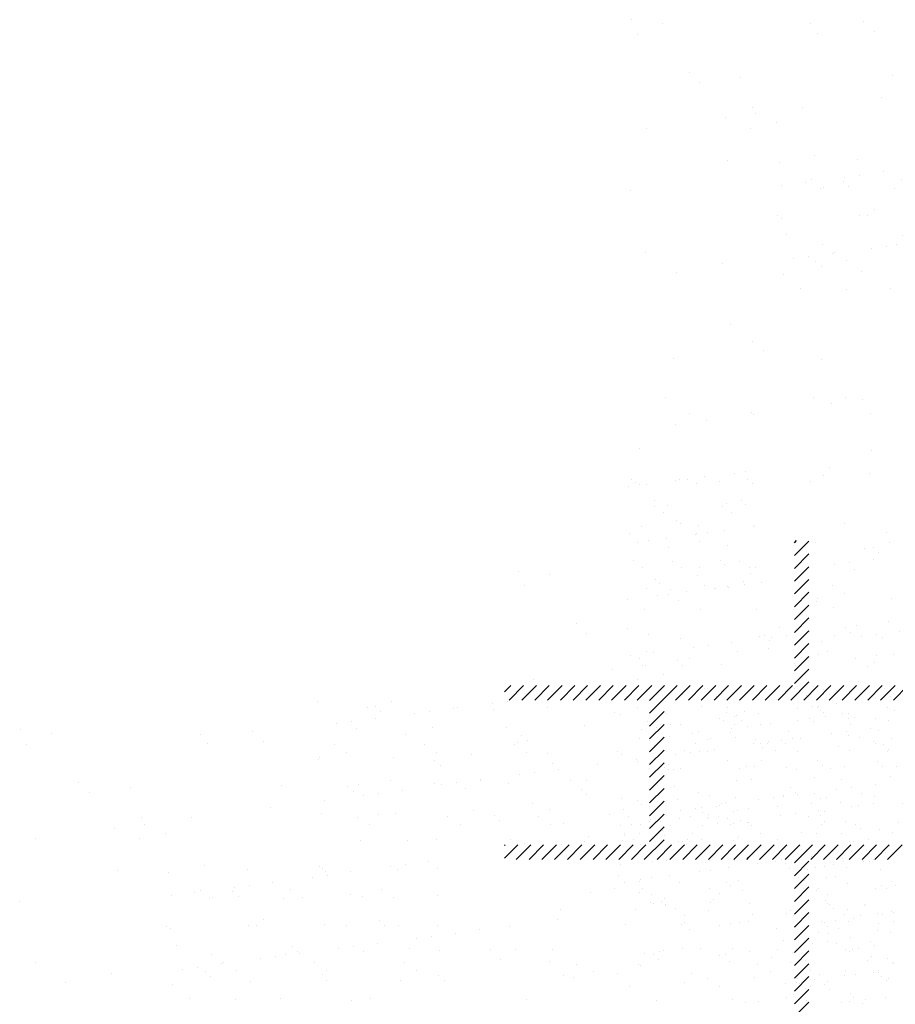
# Paper-space layout 'Layout1' of a CAD drawing. Extents: x -2 to 199, y -63 to 10.
# Drawn here: x 178 to 184, y -46 to -39 of the extents above; entities that cross this region are included whole.
import ezdxf

# ---------------------------------------------------------------- set-up
doc = ezdxf.new("R2010")
doc.units = 0
doc.layers.get('0').update_dxf_attribs({"linetype": 'CONTINUOUS'})
doc.layers.add('ASH', color=7, linetype='CONTINUOUS')

# ---------------------------------------------------------------- blocks, each defined once
blk = doc.blocks.new('*X')
at = {"color": 0}
for p, q in [((180.9785, -47.9805), (180.9785, -47.9805)), ((181.3208, -48.0249), (181.3208, -48.0249)), ((181.3787, -48.0159), (181.3787, -48.0159)), ((181.4901, -47.9829), (181.4901, -47.9829)), ((181.9169, -48.0286), (181.9169, -48.0286)), ((181.9436, -48.0237), (181.9436, -48.0237)), ((182.1886, -47.9928), (182.1886, -47.9928)), ((182.2927, -47.9791), (182.2927, -47.9791)), ((182.5664, -48.0226), (182.5664, -48.0226)), ((183.1893, -48.0215), (183.1893, -48.0215)), ((183.8121, -48.0203), (183.8121, -48.0203)), ((184.4349, -48.0192), (184.4349, -48.0192)), ((181.3786, -48.0994), (181.3786, -48.0994)), ((181.4155, -48.0497), (181.4155, -48.0497)), ((181.6502, -48.0637), (181.6502, -48.0637)), ((181.7543, -48.05), (181.7543, -48.05)), ((182.1908, -48.0336), (182.1908, -48.0336)), ((183.8031, -48.0582), (183.8031, -48.0582)), ((184.6034, -48.065), (184.6034, -48.065)), ((184.6403, -48.0988), (184.6403, -48.0988)), ((181.1119, -48.1346), (181.1119, -48.1346)), ((181.216, -48.1209), (181.216, -48.1209)), ((181.2489, -48.168), (181.2489, -48.168)), ((181.7724, -48.1613), (181.7724, -48.1613)), ((182.284, -48.1638), (182.284, -48.1638)), ((182.8242, -48.1443), (182.8242, -48.1443)), ((183.3477, -48.1377), (183.3477, -48.1377)), ((183.8594, -48.1401), (183.8594, -48.1401)), ((184.3995, -48.1206), (184.3995, -48.1206)), ((184.7931, -48.1677), (184.7931, -48.1677)), ((184.9231, -48.114), (184.9231, -48.114)), ((178.9309, -48.1777), (178.9309, -48.1777)), ((179.1453, -48.202), (179.1453, -48.202)), ((180.1686, -48.2069), (180.1686, -48.2069)), ((180.5314, -48.1915), (180.5314, -48.1915)), ((181.5895, -48.2091), (181.5895, -48.2091)), ((182.3898, -48.216), (182.3898, -48.216)), ((183.2019, -48.2337), (183.2019, -48.2337)), ((184.5264, -48.2029), (184.5264, -48.2029)), ((184.6305, -48.1892), (184.6305, -48.1892)), ((178.9714, -48.2765), (178.9714, -48.2765)), ((180.2171, -48.2743), (180.2171, -48.2743)), ((180.6052, -48.259), (180.6052, -48.259)), ((181.0943, -48.2785), (181.0943, -48.2785)), ((181.7172, -48.2774), (181.7172, -48.2774)), ((182.34, -48.2763), (182.34, -48.2763)), ((182.4267, -48.2498), (182.4267, -48.2498)), ((183.5857, -48.274), (183.5857, -48.274)), ((183.988, -48.2737), (183.988, -48.2737)), ((184.0022, -48.2406), (184.0022, -48.2406)), ((184.0391, -48.2744), (184.0391, -48.2744)), ((184.0921, -48.26), (184.0921, -48.26)), ((184.2085, -48.2729), (184.2085, -48.2729)), ((184.2547, -48.2386), (184.2547, -48.2386)), ((184.8143, -48.2583), (184.8143, -48.2583)), ((184.8313, -48.2717), (184.8313, -48.2717)), ((180.9911, -48.3659), (180.9911, -48.3659)), ((181.1787, -48.3323), (181.1787, -48.3323)), ((181.5027, -48.3683), (181.5027, -48.3683)), ((181.8015, -48.3311), (181.8015, -48.3311)), ((182.0429, -48.3489), (182.0429, -48.3489)), ((182.4243, -48.33), (182.4243, -48.33)), ((182.5664, -48.3422), (182.5664, -48.3422)), ((183.0472, -48.3289), (183.0472, -48.3289)), ((183.078, -48.3446), (183.078, -48.3446)), ((183.4497, -48.3446), (183.4497, -48.3446)), ((183.5538, -48.3309), (183.5538, -48.3309)), ((183.6182, -48.3252), (183.6182, -48.3252)), ((183.67, -48.3277), (183.67, -48.3277)), ((183.7164, -48.3095), (183.7164, -48.3095)), ((184.1417, -48.3185), (184.1417, -48.3185)), ((184.2928, -48.3266), (184.2928, -48.3266)), ((184.6533, -48.3209), (184.6533, -48.3209)), ((184.9156, -48.3255), (184.9156, -48.3255)), ((180.9883, -48.3847), (180.9883, -48.3847)), ((181.7886, -48.3915), (181.7886, -48.3915)), ((181.8255, -48.4253), (181.8255, -48.4253)), ((182.6007, -48.4092), (182.6007, -48.4092)), ((182.9113, -48.4155), (182.9113, -48.4155)), ((183.178, -48.3804), (183.178, -48.3804)), ((183.401, -48.4161), (183.401, -48.4161)), ((184.2131, -48.4338), (184.2131, -48.4338)), ((182.373, -48.4864), (182.373, -48.4864)), ((182.4771, -48.4727), (182.4771, -48.4727)), ((182.6397, -48.4512), (182.6397, -48.4512)), ((183.4378, -48.4499), (183.4378, -48.4499)), ((184.4121, -48.506), (184.4121, -48.506)), ((184.9357, -48.4993), (184.9357, -48.4993)), ((179.329, -48.5425), (179.329, -48.5425)), ((180.7332, -48.5637), (180.7332, -48.5637)), ((181.1874, -48.5671), (181.1874, -48.5671)), ((181.2615, -48.5534), (181.2615, -48.5534)), ((181.4823, -48.5257), (181.4823, -48.5257)), ((181.785, -48.5467), (181.785, -48.5467)), ((181.8346, -48.5572), (181.8346, -48.5572)), ((181.9387, -48.5435), (181.9387, -48.5435)), ((182.1013, -48.5221), (182.1013, -48.5221)), ((182.1051, -48.5245), (182.1051, -48.5245)), ((182.2966, -48.5492), (182.2966, -48.5492)), ((182.728, -48.5234), (182.728, -48.5234)), ((182.8368, -48.5297), (182.8368, -48.5297)), ((183.3508, -48.5223), (183.3508, -48.5223)), ((183.3603, -48.523), (183.3603, -48.523)), ((183.872, -48.5255), (183.872, -48.5255)), ((183.9736, -48.5212), (183.9736, -48.5212)), ((184.5964, -48.52), (184.5964, -48.52)), ((179.4027, -48.6101), (179.4027, -48.6101)), ((179.6862, -48.5771), (179.6862, -48.5771)), ((181.2242, -48.6009), (181.2242, -48.6009)), ((181.2963, -48.6281), (181.2963, -48.6281)), ((181.4004, -48.6144), (181.4004, -48.6144)), ((181.563, -48.593), (181.563, -48.593)), ((181.9995, -48.5848), (181.9995, -48.5848)), ((182.7997, -48.5916), (182.7997, -48.5916)), ((182.8366, -48.6254), (182.8366, -48.6254)), ((183.6118, -48.6093), (183.6118, -48.6093)), ((184.4121, -48.6162), (184.4121, -48.6162)), ((180.6538, -48.7127), (180.6538, -48.7127)), ((181.0246, -48.6639), (181.0246, -48.6639)), ((183.6308, -48.7105), (183.6308, -48.7105)), ((184.1543, -48.7039), (184.1543, -48.7039)), ((184.449, -48.65), (184.449, -48.65)), ((184.6659, -48.7063), (184.6659, -48.7063)), ((184.7108, -48.6964), (184.7108, -48.6964)), ((184.8149, -48.6827), (184.8149, -48.6827)), ((181.0037, -48.7512), (181.0037, -48.7512)), ((181.2559, -48.7793), (181.2559, -48.7793)), ((181.3982, -48.7603), (181.3982, -48.7603)), ((181.5153, -48.7537), (181.5153, -48.7537)), ((181.8787, -48.7782), (181.8787, -48.7782)), ((182.0555, -48.7342), (182.0555, -48.7342)), ((182.1985, -48.7672), (182.1985, -48.7672)), ((182.5015, -48.7771), (182.5015, -48.7771)), ((182.579, -48.7275), (182.579, -48.7275)), ((183.0906, -48.73), (183.0906, -48.73)), ((183.1243, -48.7759), (183.1243, -48.7759)), ((183.7472, -48.7748), (183.7472, -48.7748)), ((184.1724, -48.7673), (184.1724, -48.7673)), ((184.2765, -48.7536), (184.2765, -48.7536)), ((184.37, -48.7737), (184.37, -48.7737)), ((184.4391, -48.7322), (184.4391, -48.7322)), ((179.7642, -48.7816), (179.7642, -48.7816)), ((179.7853, -48.827), (179.7853, -48.827)), ((180.1105, -48.7842), (180.1105, -48.7842)), ((181.3402, -48.8331), (181.3402, -48.8331)), ((181.963, -48.8319), (181.963, -48.8319)), ((182.2354, -48.801), (182.2354, -48.801)), ((182.5859, -48.8308), (182.5859, -48.8308)), ((183.2087, -48.8297), (183.2087, -48.8297)), ((183.6341, -48.8382), (183.6341, -48.8382)), ((183.7382, -48.8245), (183.7382, -48.8245)), ((183.8109, -48.7917), (183.8109, -48.7917)), ((183.8315, -48.8285), (183.8315, -48.8285)), ((183.8478, -48.8255), (183.8478, -48.8255)), ((183.9008, -48.803), (183.9008, -48.803)), ((184.4543, -48.8274), (184.4543, -48.8274)), ((184.623, -48.8094), (184.623, -48.8094)), ((179.5771, -48.8544), (179.5771, -48.8544)), ((179.9329, -48.8891), (179.9329, -48.8891)), ((182.8494, -48.9151), (182.8494, -48.9151)), ((183.0957, -48.909), (183.0957, -48.909)), ((183.1998, -48.8953), (183.1998, -48.8953)), ((183.3624, -48.8739), (183.3624, -48.8739)), ((183.3729, -48.9084), (183.3729, -48.9084)), ((183.8846, -48.9108), (183.8846, -48.9108)), ((184.4247, -48.8914), (184.4247, -48.8914)), ((184.9483, -48.8847), (184.9483, -48.8847)), ((179.0338, -48.926), (179.0338, -48.926)), ((179.7507, -48.929), (179.7507, -48.929)), ((181.2741, -48.9387), (181.2741, -48.9387)), ((181.5973, -48.9427), (181.5973, -48.9427)), ((181.7976, -48.9321), (181.7976, -48.9321)), ((182.3092, -48.9345), (182.3092, -48.9345)), ((182.4094, -48.9604), (182.4094, -48.9604)), ((182.6615, -48.9662), (182.6615, -48.9662)), ((182.8241, -48.9448), (182.8241, -48.9448)), ((183.2097, -48.9673), (183.2097, -48.9673)), ((180.1958, -49.1114), (180.1958, -49.1114)), ((180.9961, -49.1182), (180.9961, -49.1182)), ((181.5848, -49.108), (181.5848, -49.108)), ((181.7474, -49.0866), (181.7474, -49.0866)), ((184.14, -49.0854), (184.14, -49.0854)), ((184.1798, -49.0735), (184.1798, -49.0735)), ((184.2075, -49.0988), (184.2075, -49.0988)), ((184.5368, -49.1077), (184.5368, -49.1077)), ((184.6071, -49.0845), (184.6071, -49.0845)), ((184.7405, -49.0809), (184.7405, -49.0809)), ((184.7889, -49.0867), (184.7889, -49.0867)), ((184.8186, -49.0706), (184.8186, -49.0706)), ((179.5961, -49.1508), (179.5961, -49.1508)), ((179.9526, -49.1627), (179.9526, -49.1627)), ((180.4927, -49.1433), (180.4927, -49.1433)), ((181.0163, -49.1366), (181.0163, -49.1366)), ((181.0329, -49.152), (181.0329, -49.152)), ((181.0464, -49.1788), (181.0464, -49.1788)), ((181.209, -49.1574), (181.209, -49.1574)), ((181.4807, -49.1217), (181.4807, -49.1217)), ((181.5279, -49.139), (181.5279, -49.139)), ((181.8082, -49.1359), (181.8082, -49.1359)), ((184.2357, -49.1352), (184.2357, -49.1352)), ((184.3368, -49.134), (184.3368, -49.134)), ((184.4148, -49.1237), (184.4148, -49.1237)), ((184.6283, -49.1302), (184.6283, -49.1302)), ((180.508, -49.2497), (180.508, -49.2497)), ((180.6706, -49.2283), (180.6706, -49.2283)), ((180.9423, -49.1925), (180.9423, -49.1925)), ((184.338, -49.2184), (184.338, -49.2184)), ((184.9382, -49.2235), (184.9382, -49.2235)), ((184.9659, -49.2489), (184.9659, -49.2489)), ((179.9697, -49.3206), (179.9697, -49.3206)), ((180.1323, -49.2992), (180.1323, -49.2992)), ((180.1717, -49.2824), (180.1717, -49.2824)), ((180.3948, -49.2938), (180.3948, -49.2938)), ((180.4039, -49.2634), (180.4039, -49.2634)), ((180.7946, -49.2813), (180.7946, -49.2813)), ((181.2069, -49.3115), (181.2069, -49.3115)), ((181.2867, -49.3241), (181.2867, -49.3241)), ((181.4174, -49.2802), (181.4174, -49.2802)), ((181.8102, -49.3174), (181.8102, -49.3174)), ((182.862, -49.3004), (182.862, -49.3004)), ((183.0314, -49.2714), (183.0314, -49.2714)), ((183.9091, -49.2871), (183.9091, -49.2871)), ((184.426, -49.2854), (184.426, -49.2854)), ((184.4373, -49.2748), (184.4373, -49.2748)), ((184.5006, -49.3151), (184.5006, -49.3151)), ((184.8312, -49.2708), (184.8312, -49.2708)), ((184.9044, -49.2739), (184.9044, -49.2739)), ((178.9237, -49.3596), (178.9237, -49.3596)), ((180.2349, -49.3411), (180.2349, -49.3411)), ((180.2561, -49.3362), (180.2561, -49.3362)), ((180.4317, -49.3276), (180.4317, -49.3276)), ((180.7465, -49.3436), (180.7465, -49.3436)), ((180.8789, -49.335), (180.8789, -49.335)), ((181.5017, -49.3339), (181.5017, -49.3339)), ((183.3736, -49.3429), (183.3736, -49.3429)), ((183.3842, -49.3889), (183.3842, -49.3889)), ((183.7094, -49.3461), (183.7094, -49.3461)), ((184.4873, -49.3552), (184.4873, -49.3552)), ((184.5149, -49.3805), (184.5149, -49.3805)), ((183.176, -49.4163), (183.176, -49.4163)), ((183.4473, -49.4105), (183.4473, -49.4105)), ((184.2451, -49.4242), (184.2451, -49.4242)), ((184.6378, -49.4192), (184.6378, -49.4192)), ((184.8788, -49.451), (184.8788, -49.451)), ((184.9569, -49.4408), (184.9569, -49.4408)), ((180.6057, -49.487), (180.6057, -49.487)), ((181.0289, -49.522), (181.0289, -49.522)), ((181.406, -49.4939), (181.406, -49.4939)), ((181.4429, -49.5277), (181.4429, -49.5277)), ((181.5405, -49.5244), (181.5405, -49.5244)), ((181.8053, -49.5273), (181.8053, -49.5273)), ((182.6327, -49.4878), (182.6327, -49.4878)), ((184.2612, -49.461), (184.2612, -49.461)), ((184.4751, -49.5042), (184.4751, -49.5042)), ((184.5531, -49.4939), (184.5531, -49.4939)), ((184.6454, -49.5001), (184.6454, -49.5001)), ((184.6751, -49.4779), (184.6751, -49.4779)), ((184.7283, -49.4602), (184.7283, -49.4602)), ((179.9369, -49.5307), (179.9369, -49.5307)), ((179.9652, -49.5481), (179.9652, -49.5481)), ((180.5053, -49.5286), (180.5053, -49.5286)), ((180.5597, -49.5296), (180.5597, -49.5296)), ((181.1825, -49.5285), (181.1825, -49.5285)), ((181.9318, -49.5801), (181.9318, -49.5801)), ((182.0993, -49.558), (182.0993, -49.558)), ((182.3075, -49.5306), (182.3075, -49.5306)), ((184.1494, -49.5471), (184.1494, -49.5471)), ((184.2713, -49.531), (184.2713, -49.531)), ((184.4355, -49.5744), (184.4355, -49.5744)), ((184.8406, -49.5598), (184.8406, -49.5598)), ((180.0045, -49.6625), (180.0045, -49.6625)), ((181.3934, -49.651), (181.3934, -49.651)), ((181.6651, -49.6152), (181.6651, -49.6152)), ((181.7692, -49.6015), (181.7692, -49.6015)), ((184.1945, -49.6317), (184.1945, -49.6317)), ((184.5585, -49.6504), (184.5585, -49.6504)), ((184.7947, -49.6369), (184.7947, -49.6369)), ((184.8224, -49.6622), (184.8224, -49.6622)), ((180.2475, -49.7265), (180.2475, -49.7265)), ((180.7591, -49.7289), (180.7591, -49.7289)), ((180.8048, -49.6694), (180.8048, -49.6694)), ((180.8416, -49.7032), (180.8416, -49.7032)), ((180.855, -49.7219), (180.855, -49.7219)), ((181.1267, -49.6861), (181.1267, -49.6861)), ((181.2308, -49.6724), (181.2308, -49.6724)), ((181.2993, -49.7095), (181.2993, -49.7095)), ((181.6169, -49.6871), (181.6169, -49.6871)), ((181.8228, -49.7028), (181.8228, -49.7028)), ((182.1712, -49.694), (182.1712, -49.694)), ((182.3463, -49.6961), (182.3463, -49.6961)), ((183.3696, -49.701), (183.3696, -49.701)), ((183.7953, -49.7293), (183.7953, -49.7293)), ((184.1546, -49.6915), (184.1546, -49.6915)), ((184.2546, -49.7132), (184.2546, -49.7132)), ((184.6217, -49.6907), (184.6217, -49.6907)), ((184.6472, -49.7082), (184.6472, -49.7082)), ((179.03, -49.7849), (179.03, -49.7849)), ((180.3167, -49.7927), (180.3167, -49.7927)), ((180.3333, -49.7832), (180.3333, -49.7832)), ((180.5883, -49.757), (180.5883, -49.757)), ((180.6924, -49.7433), (180.6924, -49.7433)), ((180.9561, -49.7821), (180.9561, -49.7821)), ((181.5789, -49.781), (181.5789, -49.781)), ((182.2449, -49.7615), (182.2449, -49.7615)), ((182.5786, -49.7787), (182.5786, -49.7787)), ((183.8242, -49.7765), (183.8242, -49.7765)), ((184.3438, -49.7685), (184.3438, -49.7685)), ((184.3715, -49.7939), (184.3715, -49.7939)), ((184.9529, -49.7818), (184.9529, -49.7818)), ((179.5582, -49.8604), (179.5582, -49.8604)), ((180.05, -49.8278), (180.05, -49.8278)), ((180.1541, -49.8141), (180.1541, -49.8141)), ((180.2035, -49.8449), (180.2035, -49.8449)), ((180.4176, -49.837), (180.4176, -49.837)), ((181.0156, -49.8626), (181.0156, -49.8626)), ((181.0404, -49.8358), (181.0404, -49.8358)), ((181.6633, -49.8347), (181.6633, -49.8347)), ((184.3823, -49.8366), (184.3823, -49.8366)), ((184.4449, -49.8635), (184.4449, -49.8635)), ((184.6914, -49.8641), (184.6914, -49.8641)), ((184.8134, -49.848), (184.8134, -49.848)), ((184.8494, -49.8358), (184.8494, -49.8358)), ((184.8501, -49.8489), (184.8501, -49.8489)), ((179.2409, -49.9193), (179.2409, -49.9193)), ((179.9778, -49.9335), (179.9778, -49.9335)), ((180.2404, -49.8787), (180.2404, -49.8787)), ((180.5179, -49.914), (180.5179, -49.914)), ((181.0415, -49.9073), (181.0415, -49.9073)), ((181.5531, -49.9098), (181.5531, -49.9098)), ((181.8159, -49.8695), (181.8159, -49.8695)), ((181.8528, -49.9033), (181.8528, -49.9033)), ((182.7472, -49.8862), (182.7472, -49.8862)), ((183.9929, -49.8839), (183.9929, -49.8839)), ((184.2096, -49.9275), (184.2096, -49.9275)), ((184.2877, -49.9172), (184.2877, -49.9172)), ((184.4096, -49.9012), (184.4096, -49.9012)), ((184.502, -49.9135), (184.502, -49.9135)), ((184.6134, -49.8744), (184.6134, -49.8744)), ((184.264, -50.0023), (184.264, -50.0023)), ((184.6567, -49.9972), (184.6567, -49.9972)), ((180.0984, -50.0315), (180.0984, -50.0315)), ((180.4144, -50.0382), (180.4144, -50.0382)), ((180.7212, -50.0304), (180.7212, -50.0304)), ((181.2147, -50.045), (181.2147, -50.045)), ((181.344, -50.0293), (181.344, -50.0293)), ((183.9343, -50.0578), (183.9343, -50.0578)), ((184.2125, -50.0269), (184.2125, -50.0269)), ((184.2757, -50.0672), (184.2757, -50.0672)), ((184.6513, -50.0503), (184.6513, -50.0503)), ((184.6796, -50.026), (184.6796, -50.026)), ((184.7429, -50.0663), (184.7429, -50.0663)), ((181.3111, -50.1796), (181.3111, -50.1796)), ((181.0394, -50.2154), (181.0394, -50.2154)), ((181.4256, -50.2383), (181.4256, -50.2383)), ((179.6175, -50.2798), (179.6175, -50.2798)), ((181.0541, -50.2927), (181.0541, -50.2927)), ((181.1176, -50.2829), (181.1176, -50.2829)), ((181.202, -50.3367), (181.202, -50.3367)), ((179.7663, -50.3961), (179.7663, -50.3961)), ((179.84, -50.4637), (179.84, -50.4637)), ((179.2209, -50.5142), (179.2209, -50.5142)), ((180.2441, -50.5191), (180.2441, -50.5191)), ((181.3245, -50.4802), (181.3245, -50.4802)), ((181.5056, -50.5301), (181.5056, -50.5301)), ((181.0234, -50.5962), (181.0234, -50.5962)), ((181.0603, -50.63), (181.0603, -50.63)), ((181.0667, -50.678), (181.0667, -50.678)), ((181.4955, -50.6732), (181.4955, -50.6732)), ((180.9571, -50.7441), (180.9571, -50.7441)), ((181.0612, -50.7304), (181.0612, -50.7304)), ((181.2238, -50.709), (181.2238, -50.709)), ((179.1647, -50.7872), (179.1647, -50.7872)), ((180.188, -50.7825), (180.188, -50.7825)), ((180.4103, -50.7849), (180.4103, -50.7849)), ((180.5229, -50.8012), (180.5229, -50.8012)), ((181.2343, -50.7894), (181.2343, -50.7894)), ((181.2791, -50.7838), (181.2791, -50.7838)), ((180.3147, -50.8287), (180.3147, -50.8287)), ((180.8088, -50.8759), (180.8088, -50.8759)), ((181.3371, -50.8656), (181.3371, -50.8656)), ((181.3635, -50.8375), (181.3635, -50.8375)), ((179.3333, -50.8946), (179.3333, -50.8946)), ((179.4462, -50.943), (179.4462, -50.943)), ((179.7618, -50.8893), (179.7618, -50.8893)), ((179.7714, -50.9002), (179.7714, -50.9002)), ((180.579, -50.8923), (180.579, -50.8923)), ((179.238, -50.9704), (179.238, -50.9704)), ((181.4333, -50.9718), (181.4333, -50.9718)), ((181.4702, -51.0056), (181.4702, -51.0056)), ((181.0443, -51.032), (181.0443, -51.032)), ((181.0793, -51.0634), (181.0793, -51.0634)), ((178.9855, -51.1336), (178.9855, -51.1336)), ((180.5861, -51.1474), (180.5861, -51.1474)), ((180.2955, -51.2698), (180.2955, -51.2698)), ((178.9328, -51.3484), (178.9328, -51.3484)), ((179.2372, -51.3589), (179.2372, -51.3589)), ((179.2614, -51.3493), (179.2614, -51.3493)), ((179.3153, -51.3486), (179.3153, -51.3486)), ((179.4373, -51.3325), (179.4373, -51.3325)), ((179.5419, -51.3616), (179.5419, -51.3616)), ((179.641, -51.3057), (179.641, -51.3057)), ((179.7191, -51.2954), (179.7191, -51.2954)), ((179.7286, -51.3484), (179.7286, -51.3484)), ((180.2546, -51.3196), (180.2546, -51.3196)), ((180.5754, -51.3122), (180.5754, -51.3122)), ((178.9115, -51.4018), (178.9115, -51.4018)), ((178.9604, -51.3737), (178.9604, -51.3737)), ((178.9899, -51.3828), (178.9899, -51.3828)), ((179.0335, -51.3857), (179.0335, -51.3857)), ((179.3825, -51.3778), (179.3825, -51.3778)), ((179.7662, -51.3796), (179.7662, -51.3796)), ((180.1689, -51.3657), (180.1689, -51.3657)), ((179.0909, -51.4933), (179.0909, -51.4933)), ((179.0916, -51.5395), (179.0916, -51.5395)), ((179.1802, -51.533), (179.1802, -51.533)), ((179.5587, -51.5387), (179.5587, -51.5387)), ((179.5853, -51.5184), (179.5853, -51.5184)), ((179.6912, -51.4984), (179.6912, -51.4984)), ((179.7188, -51.5238), (179.7188, -51.5238)), ((179.1549, -51.5798), (179.1549, -51.5798)), ((179.2402, -51.6301), (179.2402, -51.6301)), ((179.622, -51.579), (179.622, -51.579)), ((178.9993, -51.6718), (178.9993, -51.6718)), ((179.2679, -51.6554), (179.2679, -51.6554)), ((179.392, -51.6668), (179.392, -51.6668)), ((179.7757, -51.6687), (179.7757, -51.6687)), ((179.7793, -51.6759), (179.7793, -51.6759)), ((180.4037, -51.6549), (180.4037, -51.6549)), ((178.9155, -51.7257), (178.9155, -51.7257)), ((179.1718, -51.7559), (179.1718, -51.7559)), ((179.3755, -51.729), (179.3755, -51.729)), ((179.3826, -51.7249), (179.3826, -51.7249)), ((179.4536, -51.7188), (179.4536, -51.7188)), ((179.5756, -51.7027), (179.5756, -51.7027)), ((180.6896, -51.7182), (180.6896, -51.7182)), ((178.9718, -51.7822), (178.9718, -51.7822)), ((179.0498, -51.7719), (179.0498, -51.7719)), ((179.1897, -51.8221), (179.1897, -51.8221)), ((179.3984, -51.775), (179.3984, -51.775)), ((179.5948, -51.8075), (179.5948, -51.8075)), ((180.0558, -51.7868), (180.0707, -51.772)), ((180.0558, -51.8752), (180.1558, -51.7752)), ((180.0558, -51.9636), (180.1558, -51.8636)), ((178.9475, -51.9067), (178.9475, -51.9067)), ((179.0088, -51.9608), (179.0088, -51.9608)), ((179.2128, -51.9151), (179.2128, -51.9151)), ((179.276, -51.9554), (179.276, -51.9554)), ((179.4014, -51.9558), (179.4014, -51.9558)), ((179.5477, -51.9118), (179.5477, -51.9118)), ((179.5753, -51.9371), (179.5753, -51.9371)), ((179.6799, -51.9143), (179.6799, -51.9143)), ((179.7431, -51.9546), (179.7431, -51.9546)), ((179.7851, -51.9577), (179.7851, -51.9577)), ((180.0558, -52.052), (180.1558, -51.952)), ((180.0558, -52.1404), (180.1558, -52.0404)), ((179.0366, -52.1013), (179.0366, -52.1013)), ((179.0968, -52.0435), (179.0968, -52.0435)), ((179.1244, -52.0688), (179.1244, -52.0688)), ((179.5037, -52.1005), (179.5037, -52.1005)), ((179.5138, -52.0992), (179.5138, -52.0992)), ((179.5919, -52.0889), (179.5919, -52.0889)), ((179.6042, -52.0965), (179.6042, -52.0965)), ((179.7058, -52.0567), (179.7058, -52.0567)), ((179.7139, -52.0729), (179.7139, -52.0729)), ((179.1101, -52.1524), (179.1101, -52.1524)), ((179.1881, -52.1421), (179.1881, -52.1421)), ((179.1991, -52.1111), (179.1991, -52.1111)), ((179.3101, -52.126), (179.3101, -52.126)), ((180.0558, -52.2287), (180.1558, -52.1287)), ((178.9063, -52.1792), (178.9063, -52.1792)), ((179.2549, -52.1884), (179.2549, -52.1884)), ((179.4109, -52.2449), (179.4109, -52.2449)), ((180.0558, -52.3171), (180.1558, -52.2171)), ((180.327, -52.2332), (180.327, -52.2332)), ((179.0182, -52.2499), (179.0182, -52.2499)), ((179.7946, -52.2467), (179.7946, -52.2467)), ((180.0558, -52.4055), (180.1558, -52.3055)), ((179.048, -52.4184), (179.048, -52.4184)), ((179.8122, -52.4307), (179.8122, -52.4307)), ((179.8483, -52.4252), (179.8483, -52.4252)), ((179.8953, -52.4374), (179.8953, -52.4374)), ((179.9994, -52.4237), (179.9994, -52.4237)), ((180.0558, -52.4939), (180.1558, -52.3939)), ((180.162, -52.4023), (180.162, -52.4023)), ((180.3357, -52.424), (180.3357, -52.424)), ((180.6604, -52.4429), (180.6604, -52.4429)), ((179.272, -52.4502), (179.272, -52.4502)), ((179.3569, -52.5082), (179.3569, -52.5082)), ((179.461, -52.4945), (179.461, -52.4945)), ((179.6236, -52.4731), (179.6236, -52.4731)), ((179.8851, -52.459), (179.8851, -52.459)), ((180.0558, -52.5823), (180.1558, -52.4823)), ((178.9227, -52.5654), (178.9227, -52.5654)), ((179.0375, -52.539), (179.0375, -52.539)), ((179.0853, -52.544), (179.0853, -52.544)), ((179.6604, -52.5379), (179.6604, -52.5379)), ((180.0558, -52.6707), (180.1558, -52.5707)), ((180.2832, -52.5368), (180.2832, -52.5368)), ((179.0308, -52.6352), (179.0308, -52.6352)), ((179.2471, -52.6008), (179.2471, -52.6008)), ((179.2839, -52.6345), (179.2839, -52.6345)), ((179.5543, -52.6286), (179.5543, -52.6286)), ((180.0591, -52.6184), (180.0591, -52.6184)), ((180.066, -52.631), (180.066, -52.631)), ((180.6061, -52.6116), (180.6061, -52.6116)), ((180.0558, -52.7591), (180.1558, -52.6591)), ((178.0558, -52.8145), (178.0984, -52.772)), ((178.0868, -52.872), (178.1868, -52.772)), ((178.1752, -52.872), (178.2752, -52.772)), ((178.2636, -52.872), (178.3636, -52.772)), ((178.352, -52.872), (178.452, -52.772)), ((178.4403, -52.872), (178.5403, -52.772)), ((178.5287, -52.872), (178.6287, -52.772)), ((178.6171, -52.872), (178.7171, -52.772)), ((178.7055, -52.872), (178.8055, -52.772)), ((178.7939, -52.872), (178.8939, -52.772)), ((178.8823, -52.872), (178.9823, -52.772)), ((178.9707, -52.872), (179.0707, -52.772)), ((179.0558, -52.9636), (179.2475, -52.772)), ((179.0558, -52.8752), (179.1591, -52.772)), ((179.2358, -52.872), (179.3358, -52.772)), ((179.3242, -52.872), (179.4242, -52.772)), ((179.4126, -52.872), (179.5126, -52.772)), ((179.501, -52.872), (179.601, -52.772)), ((179.5894, -52.872), (179.6894, -52.772)), ((179.742, -52.8078), (179.7778, -52.772)), ((179.7662, -52.872), (179.8662, -52.772)), ((179.8546, -52.872), (179.9546, -52.772)), ((179.9429, -52.872), (180.0429, -52.772)), ((180.0313, -52.872), (180.1558, -52.7475)), ((180.1197, -52.872), (180.2197, -52.772)), ((180.2081, -52.872), (180.3081, -52.772)), ((180.2965, -52.872), (180.3965, -52.772)), ((180.3849, -52.872), (180.4849, -52.772)), ((180.4733, -52.872), (180.5733, -52.772)), ((180.5617, -52.872), (180.6617, -52.772)), ((180.6501, -52.872), (180.7501, -52.772)), ((180.7384, -52.872), (180.8384, -52.772)), ((178.8954, -52.8464), (178.8954, -52.8464)), ((179.2846, -52.8355), (179.2846, -52.8355)), ((179.4339, -52.7916), (179.4339, -52.7916)), ((179.4579, -52.794), (179.4579, -52.794)), ((179.5183, -52.8453), (179.5183, -52.8453)), ((179.6778, -52.872), (179.742, -52.8078)), ((179.8248, -52.8161), (179.8248, -52.8161)), ((180.0568, -52.7904), (180.0568, -52.7904)), ((180.1411, -52.8442), (180.1411, -52.8442)), ((180.2582, -52.8009), (180.2582, -52.8009)), ((180.2951, -52.8346), (180.2951, -52.8346)), ((180.3483, -52.8094), (180.3483, -52.8094)), ((180.6796, -52.7893), (180.6796, -52.7893)), ((180.7221, -52.8463), (180.7221, -52.8463)), ((180.1838, -52.9172), (180.1838, -52.9172)), ((180.3464, -52.8958), (180.3464, -52.8958)), ((180.618, -52.86), (180.618, -52.86)), ((178.8567, -52.9695), (178.8567, -52.9695)), ((179.0558, -53.052), (179.1558, -52.952)), ((179.6454, -52.9881), (179.6454, -52.9881)), ((179.657, -52.9764), (179.657, -52.9764)), ((179.808, -52.9667), (179.808, -52.9667)), ((180.0797, -52.9309), (180.0797, -52.9309)), ((179.0434, -53.0206), (179.0434, -53.0206)), ((179.0558, -53.1404), (179.1558, -53.0404)), ((179.1071, -53.059), (179.1071, -53.059)), ((179.1991, -53.0399), (179.1991, -53.0399)), ((179.2697, -53.0376), (179.2697, -53.0376)), ((179.5413, -53.0018), (179.5413, -53.0018)), ((179.5669, -53.0139), (179.5669, -53.0139)), ((179.6938, -53.0102), (179.6938, -53.0102)), ((179.8219, -53.0387), (179.8219, -53.0387)), ((180.0786, -53.0164), (180.0786, -53.0164)), ((180.4447, -53.0376), (180.4447, -53.0376)), ((180.4691, -52.9941), (180.4691, -52.9941)), ((180.6187, -52.9969), (180.6187, -52.9969)), ((179.003, -53.0727), (179.003, -53.0727)), ((179.0558, -53.2287), (179.1558, -53.1287)), ((179.0558, -53.1519), (179.0558, -53.1519)), ((179.0926, -53.1857), (179.0926, -53.1857)), ((179.8678, -53.1696), (179.8678, -53.1696)), ((180.3609, -53.1948), (180.3609, -53.1948)), ((180.6681, -53.1765), (180.6681, -53.1765)), ((179.0558, -53.3171), (179.1558, -53.2171)), ((179.2972, -53.2209), (179.2972, -53.2209)), ((179.8374, -53.2014), (179.8374, -53.2014)), ((180.705, -53.2103), (180.705, -53.2103)), ((178.9726, -53.2935), (178.9726, -53.2935)), ((179.0558, -53.4055), (179.1558, -53.3055)), ((179.5955, -53.2924), (179.5955, -53.2924)), ((180.2183, -53.2913), (180.2183, -53.2913)), ((179.0558, -53.4939), (179.1558, -53.3939)), ((179.057, -53.3472), (179.057, -53.3472)), ((179.2666, -53.3451), (179.2666, -53.3451)), ((179.6798, -53.3461), (179.6798, -53.3461)), ((180.0669, -53.352), (180.0669, -53.352)), ((180.3026, -53.345), (180.3026, -53.345)), ((179.0558, -53.5823), (179.1558, -53.4823)), ((178.8626, -53.5544), (178.8626, -53.5544)), ((178.9738, -53.5653), (178.9738, -53.5653)), ((179.0014, -53.5906), (179.0014, -53.5906)), ((179.0558, -53.6707), (179.1558, -53.5707)), ((179.2464, -53.5562), (179.2464, -53.5562)), ((179.5212, -53.6038), (179.5212, -53.6038)), ((179.5828, -53.5786), (179.5828, -53.5786)), ((179.6515, -53.5416), (179.6515, -53.5416)), ((179.9834, -53.5395), (179.9834, -53.5395)), ((180.2778, -53.5452), (180.2778, -53.5452)), ((180.3735, -53.5801), (180.3735, -53.5801)), ((180.6062, -53.5384), (180.6062, -53.5384)), ((179.0541, -53.6047), (179.0541, -53.6047)), ((179.0558, -53.7591), (179.1558, -53.6591)), ((179.4595, -53.6599), (179.4595, -53.6599)), ((179.6633, -53.633), (179.6633, -53.633)), ((179.7413, -53.6227), (179.7413, -53.6227)), ((178.8557, -53.7393), (178.8557, -53.7393)), ((178.9338, -53.7291), (178.9338, -53.7291)), ((179.0558, -53.713), (179.0558, -53.713)), ((179.0655, -53.695), (179.0655, -53.695)), ((179.1319, -53.7102), (179.1319, -53.7102)), ((179.2595, -53.6862), (179.2595, -53.6862)), ((179.3376, -53.6759), (179.3376, -53.6759)), ((179.4581, -53.69), (179.4581, -53.69)), ((179.7321, -53.7154), (179.7321, -53.7154)), ((180.4768, -53.7276), (180.4768, -53.7276)), ((178.8842, -53.7949), (178.8842, -53.7949)), ((179.0558, -53.8475), (179.1558, -53.7475)), ((179.3514, -53.7941), (179.3514, -53.7941)), ((179.7598, -53.7407), (179.7598, -53.7407)), ((179.8185, -53.7932), (179.8185, -53.7932)), ((180.1038, -53.7871), (180.1038, -53.7871)), ((180.3798, -53.7921), (180.3798, -53.7921)), ((180.5137, -53.7614), (180.5137, -53.7614)), ((180.6439, -53.7676), (180.6439, -53.7676)), ((178.0558, -53.9636), (178.1475, -53.872)), ((178.0558, -53.8752), (178.0591, -53.872)), ((178.1358, -53.972), (178.2358, -53.872)), ((178.2242, -53.972), (178.3242, -53.872)), ((178.3126, -53.972), (178.4126, -53.872)), ((178.401, -53.972), (178.501, -53.872)), ((178.4894, -53.972), (178.5894, -53.872)), ((178.5778, -53.972), (178.6778, -53.872)), ((178.6662, -53.972), (178.7662, -53.872)), ((178.7546, -53.972), (178.8546, -53.872)), ((178.8429, -53.972), (178.9429, -53.872)), ((178.8721, -53.8434), (178.8721, -53.8434)), ((178.9313, -53.972), (179.0313, -53.872)), ((178.9475, -53.8352), (178.9475, -53.8352)), ((179.0197, -53.972), (179.1558, -53.8359)), ((179.1081, -53.972), (179.2081, -53.872)), ((179.1965, -53.972), (179.2965, -53.872)), ((179.2558, -53.8452), (179.2558, -53.8452)), ((179.2812, -53.847), (179.2812, -53.847)), ((179.2849, -53.972), (179.3849, -53.872)), ((179.3089, -53.8724), (179.3089, -53.8724)), ((179.3733, -53.972), (179.4733, -53.872)), ((179.4146, -53.8344), (179.4146, -53.8344)), ((179.4617, -53.972), (179.5617, -53.872)), ((179.5501, -53.972), (179.6501, -53.872)), ((179.6384, -53.972), (179.7384, -53.872)), ((179.6609, -53.8306), (179.6609, -53.8306)), ((179.742, -53.9568), (179.8268, -53.872)), ((179.8152, -53.972), (179.9152, -53.872)), ((179.9036, -53.972), (180.0036, -53.872)), ((179.992, -53.972), (180.092, -53.872)), ((180.0558, -53.9965), (180.1804, -53.872)), ((180.1688, -53.972), (180.2688, -53.872)), ((180.2572, -53.972), (180.3572, -53.872)), ((180.3455, -53.972), (180.4455, -53.872)), ((180.4339, -53.972), (180.5339, -53.872)), ((180.4641, -53.8458), (180.4641, -53.8458)), ((180.5223, -53.972), (180.6223, -53.872)), ((180.6107, -53.972), (180.7107, -53.872)), ((180.6991, -53.972), (180.7991, -53.872)), ((180.4485, -53.918), (180.4485, -53.918)), ((180.5526, -53.9043), (180.5526, -53.9043)), ((180.6877, -53.9209), (180.6877, -53.9209)), ((180.7152, -53.8829), (180.7152, -53.8829)), ((178.858, -54.004), (178.858, -54.004)), ((179.0749, -53.984), (179.0749, -53.984)), ((179.1752, -53.9803), (179.1752, -53.9803)), ((179.4394, -53.9919), (179.4394, -53.9919)), ((179.4676, -53.979), (179.4676, -53.979)), ((179.6423, -53.9794), (179.6423, -53.9794)), ((179.7268, -53.972), (179.742, -53.9568)), ((179.8016, -54.0032), (179.8016, -54.0032)), ((180.0142, -53.9752), (180.0142, -53.9752)), ((180.0558, -54.0849), (180.1558, -53.9849)), ((180.1768, -53.9538), (180.1768, -53.9538)), ((180.3861, -53.9655), (180.3861, -53.9655)), ((179.3978, -54.0563), (179.3978, -54.0563)), ((179.4759, -54.0461), (179.4759, -54.0461)), ((179.5978, -54.03), (179.5978, -54.03)), ((180.0558, -54.1733), (180.1558, -54.0733)), ((180.1449, -54.0404), (180.1449, -54.0404)), ((178.8815, -54.1324), (178.8815, -54.1324)), ((178.9885, -54.1236), (178.9885, -54.1236)), ((178.994, -54.1095), (178.994, -54.1095)), ((179.0721, -54.0992), (179.0721, -54.0992)), ((179.1941, -54.0832), (179.1941, -54.0832)), ((179.2653, -54.1342), (179.2653, -54.1342)), ((179.5887, -54.1287), (179.5887, -54.1287)), ((179.6704, -54.1196), (179.6704, -54.1196)), ((180.0865, -54.0964), (180.0865, -54.0964)), ((179.0054, -54.1705), (179.0054, -54.1705)), ((179.0686, -54.2108), (179.0686, -54.2108)), ((179.4725, -54.1697), (179.4725, -54.1697)), ((179.5358, -54.21), (179.5358, -54.21)), ((179.6163, -54.1541), (179.6163, -54.1541)), ((180.0558, -54.2617), (180.1558, -54.1617)), ((180.1164, -54.1725), (180.1164, -54.1725)), ((180.6565, -54.153), (180.6565, -54.153)), ((179.0844, -54.273), (179.0844, -54.273)), ((179.1378, -54.2604), (179.1378, -54.2604)), ((179.477, -54.268), (179.477, -54.268)), ((179.7468, -54.2737), (179.7468, -54.2737)), ((180.0558, -54.3501), (180.1558, -54.2501)), ((180.2855, -54.2788), (180.2855, -54.2788)), ((179.1654, -54.2857), (179.1654, -54.2857)), ((180.0028, -54.3478), (180.0028, -54.3478)), ((180.0558, -54.4385), (180.1558, -54.3385)), ((180.3224, -54.3126), (180.3224, -54.3126)), ((180.3987, -54.3509), (180.3987, -54.3509)), ((180.5413, -54.2929), (180.5413, -54.2929)), ((180.6257, -54.3466), (180.6257, -54.3466)), ((179.2959, -54.4053), (179.2959, -54.4053)), ((179.2963, -54.3559), (179.2963, -54.3559)), ((179.6142, -54.4162), (179.6142, -54.4162)), ((179.6798, -54.4087), (179.6798, -54.4087)), ((179.7361, -54.4002), (179.7361, -54.4002)), ((179.7635, -54.355), (179.7635, -54.355)), ((180.6329, -54.4116), (180.6329, -54.4116)), ((180.737, -54.3979), (180.737, -54.3979)), ((178.891, -54.4214), (178.891, -54.4214)), ((179.2747, -54.4233), (179.2747, -54.4233)), ((179.3323, -54.4533), (179.3323, -54.4533)), ((179.5361, -54.4265), (179.5361, -54.4265)), ((180.0558, -54.5268), (180.1558, -54.4268)), ((180.3612, -54.4473), (180.3612, -54.4473)), ((180.0558, -54.6152), (180.1558, -54.5152)), ((179.1219, -54.6105), (179.1219, -54.6105)), ((179.2845, -54.5891), (179.2845, -54.5891)), ((180.0558, -54.7036), (180.1558, -54.6036)), ((179.0178, -54.6242), (179.0178, -54.6242)), ((179.0831, -54.6299), (179.0831, -54.6299)), ((179.1199, -54.6637), (179.1199, -54.6637)), ((179.8952, -54.6476), (179.8952, -54.6476)), ((180.6955, -54.6544), (180.6955, -54.6544)), ((180.7323, -54.6882), (180.7323, -54.6882)), ((179.8878, -54.7429), (179.8878, -54.7429)), ((180.0558, -54.792), (180.1558, -54.692)), ((180.4113, -54.7362), (180.4113, -54.7362)), ((178.836, -54.7599), (178.836, -54.7599)), ((179.2939, -54.8231), (179.2939, -54.8231)), ((179.3476, -54.7624), (179.3476, -54.7624)), ((179.4572, -54.796), (179.4572, -54.796)), ((180.0558, -54.8804), (180.1558, -54.7804)), ((180.08, -54.7948), (180.08, -54.7948)), ((180.7029, -54.7937), (180.7029, -54.7937)), ((178.9187, -54.8508), (178.9187, -54.8508)), ((179.5415, -54.8497), (179.5415, -54.8497)), ((180.0558, -54.9688), (180.1558, -54.8688)), ((180.0942, -54.83), (180.0942, -54.83)), ((180.1311, -54.8638), (180.1311, -54.8638)), ((180.1644, -54.8486), (180.1644, -54.8486)), ((179.1064, -54.9474), (179.1064, -54.9474)), ((179.6299, -54.9407), (179.6299, -54.9407)), ((180.041, -55.072), (180.1558, -54.9572)), ((180.1416, -54.9432), (180.1416, -54.9432)), ((180.383, -54.9623), (180.383, -54.9623)), ((180.5456, -54.9409), (180.5456, -54.9409)), ((180.6817, -54.9237), (180.6817, -54.9237))]:
    blk.add_line(p, q, dxfattribs=at)

psp = doc.layouts.get("Layout1")

# ---------------------------------------------------------------- block references
at = {"layer": 'ASH', "color": 0}
for p in [(2.9863, 9.178), (2.9863, 9.178), (2.9863, 9.178), (2.9863, 9.178), (2.9863, 9.178), (2.9863, 9.178), (2.9863, 9.178), (2.9863, 9.178), (2.2071, 5.3734), (2.2071, 5.3734), (2.2071, 5.3734), (2.2071, 5.3734), (2.2071, 5.3734), (2.2071, 5.3734), (-1.2285, 4.2772), (-1.2285, 4.2772), (-1.2285, 4.2772), (-1.2285, 4.2772)]:
    psp.add_blockref('*X', p, dxfattribs=at)

doc.saveas('drawing.dxf')
